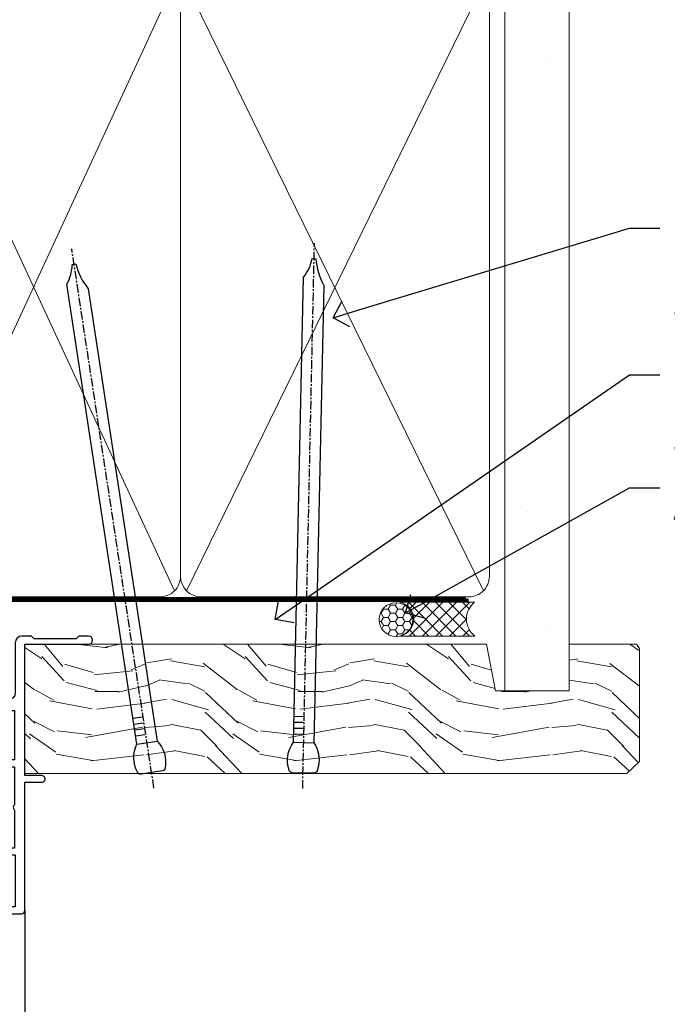
# Model space of a CAD drawing. Extents: x 2258 to 19067, y 27858 to 29841.
# Drawn here: x 4890 to 4986, y 29189 to 29334 of the extents above; entities that cross this region are included whole.
import ezdxf
from ezdxf import colors
from ezdxf.entities.mleader import LeaderData, LeaderLine
from ezdxf.math import Vec2, Vec3

# ---------------------------------------------------------------- set-up
doc = ezdxf.new("R2010")
doc.units = 0
doc.linetypes.add('CENTER', pattern=[2, 1.25, -0.25, 0.25, -0.25])
doc.linetypes.add('Dashed', pattern=[564.4444465637206, 282.2222232818604, -282.2222232818602])
doc.layers.add('Aluminium Systems Ltd Joinery Detail', color=7, linetype='Continuous')
doc.layers.add('Aluminium Systems Ltd Notes', color=7, linetype='Continuous')
doc.styles.get("Standard").update_dxf_attribs({"font": 'arial.ttf'})

# ---------------------------------------------------------------- blocks, each defined once
blk = doc.blocks.new('10F303')
for points in [[(62.23938060939, -6.950517762967978), (63.99999999963294, -9.999999999666146), (107.4999999996141, -9.999999999995996), (107.4999999996141, -2.70000000005038), (105.499999999574, -2.700000000049755, -0.4142135623729951), (104.9999999995741, -2.200000000049755), (104.9999999995741, -0.9000014787571617, -0.999999999999822), (105.8000029569809, -0.9000014787571644), (105.8000029569809, -1.700000000049926), (107.4999999995659, -1.70000000005038), (107.4999999995697, 3.90000221802552, -0.4999953790405033), (107.4999999995697, 4.699997781874678), (107.4999999995623, 10.29999999995007), (105.8000029569809, 10.29999999995007), (105.8000029569809, 9.500001478655719, -0.9999999999987564), (104.9999999995705, 9.500001478654813), (104.9999999995632, 12.44999999994971, -0.999999999998494), (105.8999999995646, 12.44999999995016), (105.8999999995646, 11.29999999994962), (107.5999999995654, 11.29999999994962), (107.5999999995654, 18.9999999999508), (105.8999999995646, 18.99999999995035), (105.8999999995646, 17.84999999994889, -0.999999999998484), (104.9999999995632, 17.84999999994935), (104.9999999995668, 19.49999999995035, -0.4142135623733614), (105.4999999995668, 19.9999999999508), (108.4999999995668, 19.99999999994989, -0.4142135623704312), (108.9999999995632, 19.4999999999508), (108.9999999996141, 0.6000000000114909), (111.4999999995595, 0.6000000000624226, -1.000000000040018), (111.4999999995705, -0.399999999999423), (108.9999999995996, -0.399999999997604), (108.9999999996989, -19.79999999999891), (118.4000000000714, -19.79999999999891, -0.9999999999999999), (118.4000000000714, -20.99999999999963), (117.00000000007, -20.99999999999963), (116.6000000000722, -20.6), (110.4000000000714, -20.6), (110.0000000000736, -20.99999999999963), (108.5999999997084, -20.99999999999963, -0.414213562373095), (107.5999999997084, -19.99999999999963), (107.5999999997031, -12.59999999741962, 0.4142135623714967), (106.5999999996994, -11.59999999741598), (106.3999999996951, -11.59999999741598, 0.414213562373095), (105.3999999996951, -12.59999999741598), (105.399999999704, -15.70000000010586, -0.414213562369547), (105.0999999997084, -16.00000000010696), (99.79999999970545, -16.00000000010514, -0.4142135623677675), (99.49999999970981, -15.70000000010768), (99.49999999970618, -15.40779005828663, -0.199518433554066), (99.64727195910831, -15.05341323994944), (100.551017521805, -14.15387245445308, -0.3953023972852188), (101.5078432580712, -14.12500000011967, 0.1826758136779461), (102.4999999997062, -14.50000000010696), (103.9999999997025, -14.50000000010514), (103.9999999997062, -14.13372995207791, -0.2417439219041464), (103.9142135620795, -13.50000000010513, 0.1715728752541966), (103.9142135620795, -12.50000000010513, -0.2417439219035538), (103.9999999997062, -11.86627004813053), (103.9999999997025, -11.50000000010514), (102.4999999997062, -11.50000000010514, 0.1826758136777303), (101.5078432580712, -11.87500000009241, -0.5232585372071556), (100.391001936144, -11.5999999975773), (81.30000000126208, -11.59999999808142), (81.30000000126208, -20.45000000005031, -0.9999999999999999), (80.2000000012599, -20.45000000005031), (80.20000000126228, -11.59999999811047), (66.47312874796008, -11.59999999847295, 0.3259882470820337), (64.56864132576526, -12.98932196669146), (62.00000000133261, -21.0000000000514), (62.00000000124977, -34.68025595570786, -0.26061367799564), (61.23769748063791, -36.04343713701094, -0.08423435672279338), (61.40000000115822, -36.9999999999987), (61.40000000115822, -38.4999999998487), (61.50000000202625, -38.4999999999924, -0.4142135619538053), (62.00000000130957, -38.99999999999331), (62.00000000130957, -39.49999999999785, -0.4142135623720295), (61.50000000130957, -39.99999999999604), (53.00000000129461, -39.99999999999447, -0.4142135623539154), (52.00000000129461, -39.00000000005996), (52.00000000123854, -22.65417579347182, 0.3788661086769823), (49.36560803146278, -19.67653733873892), (19.72614790564942, -16.03726924179148, 0.03055276329859041), (19.11680118862365, -15.99999999999809), (3.000000001111045, -15.99999999999802, -0.4142135623539497), (1.111049474644688e-09, -13.00000000019423), (-3.515682189814129e-10, -0.3000000000204039, -0.4142135623948358), (0.2999999996484304, 1.861621967691462e-12), (14.50000000003057, 1.918465386552271e-12, -0.9999999999981809), (14.50000000003239, -0.999999999998991), (13.00000000018155, -0.999999999998991), (13.00000000018155, -1.500000000171738, 0.414213562373095), (14.00000000018155, -2.500000000171795), (16.97927405775737, -2.500000000171001, 0.2679491924310491), (17.84529946154145, -2.000000000170824), (18.85566243274616, -0.249999999959769, -0.2679491924325329), (19.28867513464103, 4.040140444416807e-11), (34.30000000114307, -4.258993158146041e-11, 0.414213562374427), (34.80000000114489, 0.4999999999574101), (34.80000000114489, 12.5000000000001), (33.50000000114593, 12.49999999999879, -0.4142135623729825), (32.50000000114492, 13.49999999999739), (32.5000000011438, 14.30000000000028, -0.9999999999999999), (33.40000000114525, 14.30000000000028), (33.40000000114525, 13.5000000000001), (34.90000000114525, 13.5000000000001), (34.90000000114525, 19.0000000000001), (33.40000000114707, 19.0000000000001), (33.40000000114343, 18.19999999999992, -0.9999999999999999), (32.50000000114562, 18.19999999999992), (32.50000000114562, 19.5000000000001, -0.414213562373095), (33.00000000114562, 20.0000000000001), (63.49999999960443, 19.99999999998008, -0.4142135623856318), (63.99999999962624, 19.49999999993685), (63.99999999962988, 17.84999999993587, -0.9999999999994947), (63.09999999963208, 17.84999999993542), (63.09999999963208, 18.99999999993688), (61.39999999963135, 18.99999999993733), (61.39999999963135, 11.29999999993569), (63.09999999962844, 11.29999999993615), (63.09999999963208, 12.44999999993669, -0.99999999999849), (63.99999999963352, 12.44999999993624), (63.99999999963353, 10.49999999989504, -0.414213562373095), (63.79999999963371, 10.29999999989795), (62.89999999963408, 10.29999999990522), (62.89999999963408, 9.711133168585171, -0.230868191126632), (62.32349221262035, 8.529117038172075), (58.16155080463194, 5.277452037763464, 0.3738846794850726), (57.41045901924787, 1.413419776942631), (61.43938060934344, -5.564877116837055), (61.14656028629944, -6.657697439918524)], [(34.30000000113693, -1.50000000004259), (19.86602540382597, -1.49999999996279), (19.14433756721778, -2.750000000171392, -0.2679491924310491), (16.97927405775807, -4.000000000170999), (14.00000000018195, -4.000000000171795, -0.4142135623934339), (11.50000000018155, -1.499999999998093), (1.600000000104544, -1.499999999998133), (1.600000001101677, -13.00000000016568, 0.4142135623380021), (3.000000001101686, -14.39999999999795), (3.300000002404047, -14.39999999999795, 0.4142135623731018), (3.600000002404048, -14.09999999999794), (3.600000002404048, -12.99999999635752, -0.1826758136779045), (4.325000002377123, -11.08183029586545, -1.000000000000004), (5.375000002390949, -12.00784325472378, 0.182675813677934), (5.000000002401865, -12.99999999635693), (5.000000002401865, -14.49999999635693), (5.366270050429083, -14.49999999635693, -0.2417439219048083), (6.0000000024055, -14.41421355873027, 0.1715728752536866), (7.000000002405504, -14.41421355873027, -0.2417439219048078), (7.633729954378285, -14.49999999635693), (8.000000002404711, -14.49999999635693), (8.00000000240471, -12.99999999635692, 0.1826758136779334), (7.625000002415628, -12.00784325472378, -1.000000000000003), (8.675000002429455, -11.08183029586545, -0.1826758136779046), (9.400000002402528, -12.99999999635752), (9.400000002402528, -14.09999999999796, 0.4142135623730983), (9.700000002402529, -14.39999999999796), (19.11680118861538, -14.39999999999799, -0.03055276329859063), (19.9211388550894, -14.44919539916528), (49.36059898004665, -18.06390658382705, -0.3788661086953108), (53.40000000038292, -22.62961888137713), (53.40000000038292, -25.79999999999556), (55.04293595869916, -25.79999999999374, -0.4663076581558906), (55.92926293640853, -26.856283359896), (55.79316348929882, -27.62814167994468, -0.9999999999990862), (54.90683651158488, -27.47185832004367), (55.0253032606301, -26.79999999999556), (53.4000000004375, -26.79999999999556), (53.40000000148524, -38.79999999999556), (55.60000000115895, -38.79999999999713), (55.6000000011626, -37.29999999638643), (55.30000000091231, -37.29999999636097, -0.9999999999999999), (55.30000000091231, -36.49999999636124), (55.64342863038357, -36.4999999963326, -0.1382341846589228), (56.32500000113202, -35.08183029950721, -1.000000000000072), (57.37500000114585, -36.00784325836554, 0.1826758136779336), (57.00000000115676, -36.99999999999869), (57.00000000115676, -38.49999999999869), (57.36627004918398, -38.49999999999869, -0.2417439219048081), (58.00000000116039, -38.41421356237203, 0.1715728752536864), (59.0000000011604, -38.41421356237203, -0.2417439219048071), (59.63372995313318, -38.49999999999869), (60.00000000115676, -38.49999999999869), (60.00000000115676, -36.99999999999869, 0.1826758136778884), (59.62500000117132, -36.00784325836554, -0.7503931260528396), (60.34444444572319, -34.87238502751755, 0.4992770728334429), (60.60000000130503, -34.68025595568569), (60.60000000131737, -20.68813559313806, -0.07772958618105105), (60.67163443463163, -20.23012706930326), (63.35063727102034, -11.87527076116991), (61.20366746177037, -8.156609969224771, -0.6030226891774898), (59.87701754560428, -5.858784910570308), (56.11142091357014, 0.6634197769444841, -0.3738846794850726), (57.23805859164625, 6.459468168175732), (60.96705717838386, 9.37288116524348, 0.5886458310965278), (60.88529894642751, 9.891070326094274, -0.3149729434933622), (59.89999999963134, 11.29999999993569), (59.89999999963132, 18.49999999995988), (36.30000000114489, 18.49999999999516), (36.30000000114489, 0.4999999999574101, -0.414213562374427)]]:
    blk.add_lwpolyline(points, format="xyb", close=True)
blk = doc.blocks.new('F1 SW Projected')
blk.add_line((-6.332825493591983, -40.50000006051057), (-6.332825493591983, -135.6873478695707))
at = {"transparency": 33554687, "xscale": -1, "rotation": 180}
blk.add_blockref('10F303', (-115.3328254928846, -21.00000006055599), dxfattribs=at)
blk = doc.blocks.new('90mm Framing Head CC')
at = {"layer": 'Aluminium Systems Ltd Joinery Detail'}
h = blk.add_hatch(dxfattribs=at)
h.set_pattern_fill('AR-SAND', color=0, scale=0.15)
h.set_pattern_definition([(37.50000000000001, (61.66049999999956, 88.74500000000046), (-0.2400046943976069, 7.341198559940135), [0, -5.791200000000001, 0, -6.476999999999999, 0, -6.191249999999999]), (7.499999999999991, (61.66049999999956, 88.74500000000046), (6.74284924707004, 10.75237650852531), [0, -3.124199999999989, 0, -5.219699999999978, 0, -2.000249999999989]), (327.5, (56.97419999999948, 88.74500000000046), (11.86488555362187, 0.02155777017818536), [0, -1.905, 0, -6.858, 0, -8.9535]), (317.5, (56.97419999999948, 88.74500000000046), (11.45334678708446, 3.343939848858243), [0, -0.9524999999999999, 0, -4.495799999999999, 0, -5.1435])])
h.paths.add_polyline_path([(180.6136284965058, 88.77083214757897), (171.1136391138482, 88.77083214757897), (171.1136391138488, -47.32775725855242), (180.6136284965063, -47.32775725855242)])
at = {"layer": 'Aluminium Systems Ltd Joinery Detail', "color": 0}
for p, q in [((168.8134264280377, 57.89869373908152), (168.8134264280376, 88.77083214757897)), ((79.90872482396975, 57.89869373908152), (168.8134264280374, 57.89869373908152))]:
    blk.add_line(p, q, dxfattribs=at)
at = {"layer": 'Aluminium Systems Ltd Joinery Detail', "color": 0, "linetype": 'Dashed'}
blk.add_line((79.90702482397342, 57.89869373908152), (79.9070248239733, 87.85823313036201), dxfattribs=at)
at = {"layer": 'Aluminium Systems Ltd Joinery Detail', "color": 0, "lineweight": 5}
for p, q in [((80.79699455334861, -32.57602347560749), (122.244289406273, 57.10360253296733)), ((80.79699455334861, 57.00872400970513), (122.3435558966332, -32.5760234756093)), ((124.1251953553808, -32.57602347560749), (167.9234566986624, 57.00872400970741)), ((124.156780866489, 56.83465201547335), (167.9234566986624, -32.57602347560749))]:
    blk.add_line(p, q, dxfattribs=at)
at = {"layer": 'Aluminium Systems Ltd Joinery Detail', "color": 0, "linetype": 'Continuous', "lineweight": 5, "ltscale": 0.12}
blk.add_lwpolyline([(182.9879480272294, 88.77083214757897), (90.07936763175945, 88.77083214757897), (89.17565722327396, 85.33692842854236), (87.90906395990584, 92.75495333630408), (86.87170076539456, 88.77083214757897), (12.7762905931898, 88.77083214757897)], dxfattribs=at)
at = {"layer": 'Aluminium Systems Ltd Joinery Detail', "color": 0, "lineweight": 5, "elevation": 1.000000000000014}
blk.add_lwpolyline([(171.1136391138482, 88.77083214757897), (171.1136391138488, -47.32775725855242), (180.6136284965063, -47.32775725855242), (180.6136284965058, 88.77083214757897)], dxfattribs=at)
at = {"layer": 'Aluminium Systems Ltd Joinery Detail', "color": 0, "linetype": 'Dashed', "lineweight": 5, "ltscale": 0.01, "const_width": 0.25, "elevation": 0.25}
blk.add_lwpolyline([(79.76741611105064, 88.09570524321919), (79.76838801660631, -30.42770456154437, 0.4175702237706115), (82.91930208207407, -33.61188268707599), (165.3356062361571, -33.6039375219865, 0.8591327104487766), (165.4728671864981, -33.94403179512517, 0.00905533045714731)], format="xyb", dxfattribs=at)
at = {"layer": 'Aluminium Systems Ltd Joinery Detail', "color": 0, "linetype": 'CENTER', "lineweight": 5, "ltscale": 3, "const_width": 0.5, "elevation": 0.5}
blk.add_lwpolyline([(79.36830193081079, 82.75883188046976), (79.36883064616336, -30.42744648484802, 0.4209157528546889), (82.93271877258235, -33.99656746675862), (165.7748797079018, -33.99656746675862)], format="xyb", dxfattribs=at)
at = {"layer": 'Aluminium Systems Ltd Joinery Detail', "color": 0, "lineweight": 5}
blk.add_lwpolyline([(79.90702482397336, -28.31915385572245), (79.90702482397336, 54.86014701894567, -0.4142135623730941), (82.9455715441083, 57.89869373908152), (120.1949789058728, 57.89869373908152, -0.4142135623730958), (123.2335256260087, 54.86014701894567), (123.2335256260087, -28.31915385572245), (123.2335256260082, -30.42744648484802, -0.4142135623730958), (120.1949789058728, -33.46599320498387), (82.9455715441083, -33.46599320498387, -0.4142135623730941), (79.9070248239729, -30.42744648484802)], format="xyb", close=True, dxfattribs=at)
for points in [[(168.8134264280378, -28.5274391957231), (168.8134264280377, 54.86014701894703, 0.4142135623732923), (165.774879707902, 57.89869373908152), (126.2737723461404, 57.89869373908152, 0.3681854241386793), (123.2352256260055, 54.65186167894592), (123.2352256260055, -28.5274391957231)], [(168.8134264280378, 52.7518543898201), (168.8134264280378, -30.42744648484802, -0.4142135623730958), (165.7748797079024, -33.46599320498387), (126.2737723461409, -33.46599320498387, -0.4142135623730941), (123.2352256260055, -30.42744648484802), (123.2352256260055, 52.75185438982101)]]:
    blk.add_lwpolyline(points, format="xyb", dxfattribs=at)
blk = doc.blocks.new('_Open90')
at = {"color": 0, "linetype": 'ByBlock', "lineweight": -2}
for p, q in [((-0.5, 0.5), (0, 0)), ((0, 0), (-1, 0)), ((0, 0), (-0.5, -0.5))]:
    blk.add_line(p, q, dxfattribs=at)
blk = doc.blocks.new('Nail 75 JH')
at = {"linetype": 'CENTER'}
blk.add_line((0, 2.300118051928621), (0, -78.25849807356508), dxfattribs=at)
for p, q in [((1.5, -4.488319011024487), (-1.5, -4.488319011024458)), ((1.499999999999886, -5.730112436134704), (0.1255879953777708, -5.730112436134732)), ((1.499999999999886, -6.600592455787137), (0.1255879953777708, -6.600592455787137)), ((1.499999999999886, -7.471072475439541), (0.1255879953777708, -7.471072475439541)), ((1.499999999999886, -8.341552495091946), (0.1255879953778276, -8.341552495091946))]:
    blk.add_line(p, q)
blk.add_lwpolyline([(-1.5, -4.488319011024458, -0.2475267649991796), (-2.057234792368547, -0.3562033463117587, -0.331135080274166), (-1.578358480166685, 0), (1.578358480166685, 0, -0.331135080274166), (2.057234792368547, -0.3562033463117587, -0.2475267649991796), (1.499999999999886, -4.488319011024487), (1.5, -73.20877276569331, 0.1245641564323093), (0.2845258915276077, -75.96790802185205), (-0.2515467734666004, -75.96790802185205, 0.1012549879648114), (-1.5, -72.05351818931658)], format="xyb", close=True)
blk = doc.blocks.new('EIFS Recessed CC F1B Liner Slider head')
at = {"layer": 'Aluminium Systems Ltd Joinery Detail', "lineweight": 5}
h = blk.add_hatch(dxfattribs=at)
h.set_pattern_fill('HONEY', color=256, scale=0.2211125000000359, angle=360, style=0)
h.set_pattern_definition([(9.213864076586628e-15, (-461.6179437784722, -268.1450020276498), (1.053048281250171, 0.6079775633750983), [0.7020321875001139, -1.404064375000228]), (119.9999999999999, (-461.6179437784722, -268.1450020276498), (-1.053048155438884, 0.6079777812866397), [0.7020321875001012, -1.404064375000202]), (59.99999999999994, (-461.6179437784722, -268.1450020276498), (1.258112869470804e-07, 1.215955344661738), [-1.404064375000228, 0.7020321875001139])])
edge = h.paths.add_edge_path()
edge.add_arc((52.9463804187053, 2.806599369365358), 2.5, 180.0000000000001, 360.00000000000006, ccw=False)
edge.add_arc((52.9463804187053, 2.806599369365358), 2.5, 0, 180.0000000000001, ccw=False)
h = blk.add_hatch(dxfattribs=at)
h.set_pattern_fill('NET', color=256, scale=0.4422249999999999, angle=225, style=0)
h.set_pattern_definition([(315, (-1829.077195231725, 4373.617996065208), (-0.9928234407849511, -0.9928234407849515), []), (225, (-1829.077195231725, 4373.617996065208), (-0.9928234407849515, 0.9928234407849511), [])])
edge = h.paths.add_edge_path()
edge.add_line((64.54618439963087, 5.369905932224356), (53.80324757985363, 5.376460391131332))
edge.add_arc((52.96684905296752, 2.911598433245672), 2.602903564714436, 283.05461229937526, 431.25644836746125, ccw=False)
edge.add_line((53.55479209522309, 0.3759663727396401), (64.59079996441142, 0.3759663727396401))
edge.add_arc((66.49494609227258, 2.890146979366364), 3.153866927914105, 128.1626499734255, 232.8610770962096, ccw=False)
h = blk.add_hatch(dxfattribs=at)
h.set_pattern_fill('WOOD-3', color=256, scale=97.5, angle=30, style=0, pattern_type=2)
h.set_pattern_definition([(4.76359999999985, (1698.41073500659, -7280.075603666684), (-330.0000283895876, -29.99974597983758), [3.61247999999994, -357.6353699999945]), (348.6901, (1702.010735006588, -7279.775603666681), (120.0000225669286, -29.99992896484828), [4.589129999999989, -148.3814699999997]), (314.9999999999999, (1706.510735006588, -7280.675603666679), (-2.571759074037346e-14, -30.00000928346856), [3.39411, -39.03227999999999]), (313.1523999999999, (1708.91073500659, -7283.075603666684), (420.0000850164655, -449.9999261252568), [6.579509999999999, -651.37185]), (347.0054000000001, (1713.41073500659, -7287.875603666684), (-270.0000230324819, 59.99992732735068), [4.002509999999998, -396.2474099999998]), (9.213864076586628e-15, (1717.310735006589, -7288.775603666681), (29.99999999999998, -30.00000000000002), [7.5, -22.5]), (9.4622999999998, (1724.810735006589, -7288.775603666681), (-150.0000232108592, -29.99994417607299), [3.649649999999993, -178.8332099999998]), (5.710599999999838, (1698.41073500659, -7288.175603666679), (-269.9999827048756, -30.00003943998852), [3.014969999999944, -298.4813099999948]), (9.213864076586628e-15, (1701.41073500659, -7287.875603666684), (29.99999999999998, -30.00000000000002), [4.5, -25.5]), (331.6992, (1705.91073500659, -7287.875603666684), (329.9998535928923, -180.0002662262794), [4.429439999999992, -438.5152499999991]), (307.8749999999999, (1709.810735006589, -7289.975603666682), (-120.0000559467582, 149.9999729816166), [6.841049999999985, -335.2115699999995]), (320.7106, (1714.010735006588, -7295.375603666684), (180.0000191874755, -149.9999889572949), [4.263809999999991, -422.1163199999988]), (353.6598, (1717.310735006589, -7298.075603666684), (239.9999820781927, -30.00004736879101), [5.43324, -266.22831]), (11.88869999999993, (1722.710735006587, -7298.675603666679), (-419.9999190314803, -90.00031605746511), [5.824949999999907, -576.669689999988]), (6.709799999999818, (1698.41073500659, -7297.475603666682), (270.0000299325391, 29.99981643732063), [5.135159999999996, -508.3820999999998]), (356.6335000000001, (1703.510735006588, -7296.875603666684), (479.999979659061, -30.00032890063527), [5.108819999999908, -505.7727899999915]), (326.3098999999999, (1708.610735006589, -7297.175603666679), (-59.99998673313476, 30.00004003521581), [5.408339999999998, -102.75822]), (312.5103999999999, (1713.110735006589, -7300.175603666679), (299.9997215504042, -330.0002602161362), [4.883640000000001, -483.48096]), (345.0686, (1716.41073500659, -7303.775603666681), (330.0000160477658, -89.99990861934455), [4.657259999999918, -461.0679899999925]), (9.213864076586628e-15, (1720.91073500659, -7304.975603666682), (29.99999999999998, -30.00000000000002), [3.6, -26.4]), (12.99459999999983, (1724.510735006588, -7304.975603666682), (270.0000230324819, 59.99992732735011), [4.002509999999988, -396.2474099999985]), (9.213864076586628e-15, (1707.710735006587, -7274.975603666682), (29.99999999999998, -30.00000000000002), [0, -30]), (136.8475999999999, (1711.91073500659, -7279.475603666682), (449.9999261252561, -420.0000850164663), [6.579509999999986, -651.371849999999]), (153.4348999999999, (1707.110735006589, -7304.975603666682), (-29.9999747382272, 30.00003928189144), [2.68328999999996, -64.39874999999871]), (171.8698999999998, (1704.710735006587, -7303.775603666681), (-179.9999932938336, 29.9999806744664), [4.242629999999992, -207.8893799999996]), (203.1985999999998, (1700.510735006588, -7303.175603666679), (-149.9999919200123, -60.0000397579455), [2.28473999999996, -226.1884499999964]), (333.4349, (1711.91073500659, -7279.475603666682), (29.99997473822721, -30.00003928189144), [3.354089999999999, -63.72794999999999]), (353.2901999999999, (1714.91073500659, -7280.975603666682), (-270.0000299325392, 29.99981643732119), [5.13516, -508.3821000000001]), (10.12469999999982, (1720.010735006588, -7281.575603666684), (509.9999636894718, 90.00025765850872), [8.532869999999988, -844.7548799999987]), (10.30479999999975, (1698.41073500659, -7276.775603666681), (180.0000288254371, 29.99984626607957), [3.354089999999948, -332.0560799999951]), (344.4759, (1701.710735006587, -7276.175603666679), (-330.0000307388759, 89.9999333281685), [5.604449999999995, -554.8417799999993]), (317.1211, (1707.110735006589, -7277.675603666679), (-390.0000237882239, 359.9999925974296), [5.731499999999921, -567.41768999999]), (325.3047999999999, (1711.310735006589, -7281.575603666684), (299.9998277696255, -210.0002582878339), [4.743419999999995, -469.5982199999993]), (350.5377, (1715.210735006587, -7284.275603666681), (150.0000232108592, -29.99994417607319), [5.474489999999999, -177.0084]), (6.581899999999872, (1720.610735006589, -7285.175603666679), (-510.0000431378999, -59.99960101098873), [7.851749999999992, -777.323399999999]), (8.130099999999912, (1698.41073500659, -7284.275603666681), (-179.9999932938336, -29.99998067446633), [4.242629999999995, -207.8893799999997]), (348.6901, (1702.610735006589, -7283.675603666679), (120.0000225669286, -29.99992896484828), [4.589129999999989, -148.3814699999997]), (317.4895999999999, (1707.110735006589, -7284.575603666684), (-330.0002602161358, 299.9997215504045), [4.88364, -483.4809599999999]), (314.9999999999999, (1710.710735006587, -7287.875603666684), (-2.571759074037346e-14, -30.00000928346856), [5.515439999999999, -36.91098]), (342.646, (1714.610735006589, -7291.775603666681), (-390.0000605729049, 119.9998350677739), [5.028929999999912, -497.8627199999919]), (3.366499999999777, (1719.41073500659, -7293.275603666681), (-479.999979659061, -30.00032890063408), [5.108819999999992, -505.772789999999]), (17.10269999999991, (1724.510735006588, -7292.975603666682), (300.0000519287099, 89.99986480290866), [4.080449999999997, -403.9636799999997]), (8.746199999999833, (1698.41073500659, -7291.775603666681), (209.9999800906905, 30.00012591172573), [3.945869999999945, -390.6425099999929]), (345.0686, (1702.310735006589, -7291.175603666679), (330.0000160477658, -89.99990861934455), [4.657259999999918, -461.0679899999925]), (327.9946, (1706.810735006589, -7292.375603666684), (-149.9999683436264, 90.00003316133096), [5.66039999999999, -277.3590599999995]), (310.1009, (1711.610735006589, -7295.375603666684), (-329.9999417935546, 390.0000578863893), [7.451849999999998, -737.7326999999998]), (344.0546, (1716.41073500659, -7301.075603666684), (-120.0000037995646, 29.99999667889148), [4.368060000000001, -214.03524]), (6.008999999999928, (1720.610735006589, -7302.275603666681), (299.9999925271812, 29.99997952445511), [5.731499999999927, -567.4176899999907]), (23.19859999999989, (1726.310735006589, -7301.675603666679), (149.9999919200123, 60.00003975794553), [2.284739999999997, -226.1884499999996]), (9.4622999999998, (1698.41073500659, -7300.775603666681), (-150.0000232108592, -29.99994417607299), [3.649649999999993, -178.8332099999998]), (349.9919999999998, (1702.010735006588, -7300.175603666679), (329.9999866372434, -60.00010416469978), [5.178809999999986, -512.7014999999983]), (322.5946, (1707.110735006589, -7301.075603666684), (389.999773949401, -300.000298578452), [6.42026999999999, -635.6077499999994]), (330.9453999999999, (1712.210735006587, -7274.975603666682), (210.0000115370904, -120.0000008159786), [3.08868, -305.78022]), (349.2156999999999, (1714.91073500659, -7276.475603666682), (-479.999985110828, 90.00001649037986), [6.413279999999989, -634.9134899999991]), (7.124999999999833, (1721.210735006587, -7277.675603666679), (-210.0000113953586, -29.99994845681882), [7.256039999999998, -234.6117])])
h.paths.add_polyline_path([(88.8973501492419, -18.13810278043093), (87.01801217840512, -19.90509039078279), (-1.838375774602355, -19.90509039078278), (-1.838375774595079, -0.824031629252195), (66.31806301709548, -0.8240316292522039), (67.64545639415883, -7.697168801616499), (78.52263392663554, -7.697168801616499), (78.52263392663554, -0.8240316292522039), (88.46000867946532, -0.8240316292522039), (88.89735014924008, -1.45126720911685)])
blk.add_lwpolyline([(53.52944147577546, 5.381604625245018), (64.54618439963087, 5.369905932224356, 0.4915106188759529), (64.59079996441142, 0.3759663727396401), (53.55479209522309, 0.3759663727396401, 0.8101017670941715)], format="xyb", close=True, dxfattribs=at)
blk.add_lwpolyline([(88.46000867946532, -0.8240316292522039), (78.52263392663554, -0.8240316292522039), (78.52263392663554, -7.697168801616499), (67.64545639415883, -7.697168801616499), (66.31806301709548, -0.8240316292522039), (-1.838375774598717, -0.824031629252195), (-1.838375774598717, -19.90509039078278), (87.01801217840512, -19.90509039078279), (88.8973501492419, -18.13810278043093), (88.89735014924008, -1.45126720911685)], close=True, dxfattribs=at)
at = {"layer": 'Aluminium Systems Ltd Joinery Detail', "lineweight": 5, "ltscale": 0.12}
blk.add_circle((52.9463804187053, 2.806599369365358), 2.5, dxfattribs=at)
at = {"layer": 'Aluminium Systems Ltd Joinery Detail'}
for p, rotation in [((39.22264282935851, -19.8330493983858), 178.766304520907), ((16.87677550435762, -19.78937983776996), 188.6645609219742)]:
    blk.add_blockref('Nail 75 JH', p, dxfattribs=dict(at, rotation=rotation))
blk = doc.blocks.new('F1 Short Head Text')
at = {"layer": 'Aluminium Systems Ltd Notes', "color": 3, "lineweight": 5, "ltscale": 0.12}
ml = blk.add_multileader_mtext('Standard', dxfattribs=at)
ml.set_content('FIXINGS 150 FROM CORNERS AND 450 CENTRES', color=3)
ml.set_leader_properties(color=8)
ml.set_arrow_properties(name='OPEN90')
ml.build(insert=Vec2(0, 0))
ml.multileader.update_dxf_attribs({"text_left_attachment_type": 2, "text_right_attachment_type": 2})
ctx = ml.context
ctx.base_point, ctx.plane_origin = Vec3(9218.192944560687, 25993.09143086108), Vec3(8993.625894667146, 25862.05332568062)
ctx.left_attachment, ctx.right_attachment = 2, 2
notes = []
notes.append((ctx, [(0, (1, 1, 0), (9213.728109058478, 25993.09143086108), (1, 0), 4.464835502209894, [(0, [(9169.961964136824, 25979.87339917598)], 0, [])])]))
ctx.mtext.insert, ctx.mtext.width, ctx.mtext.line_spacing_style, ctx.mtext.flow_direction = Vec3(9220.19294456069, 26002.42476419441), 55.16606061165112, 2, 5
ml = blk.add_multileader_mtext('Standard', dxfattribs=at)
ml.set_content('TEMPORARY FLAT PACKERS REMOVED FROM HEAD AFTER FIXING', color=3)
ml.set_leader_properties(color=8)
ml.set_arrow_properties(name='OPEN90')
ml.build(insert=Vec2(0, 0))
ml.multileader.update_dxf_attribs({"text_left_attachment_type": 2, "text_right_attachment_type": 2})
ctx = ml.context
ctx.base_point, ctx.plane_origin = Vec3(9218.192944560687, 25971.45119686334), Vec3(9070.711436099167, 26088.99686368171)
ctx.left_attachment, ctx.right_attachment = 2, 2
notes.append((ctx, [(0, (1, 1, 0), (9213.728109058478, 25971.45119686334), (1, 0), 4.464835502209894, [(0, [(9161.426127026634, 25935.31439996337)], 0, [])])]))
ctx.mtext.insert, ctx.mtext.width, ctx.mtext.defined_height, ctx.mtext.line_spacing_style, ctx.mtext.flow_direction = Vec3(9220.19294456069, 25980.78453019668), 101.6537517503709, 9.448686068864237, 2, 5
ml = blk.add_multileader_mtext('Standard', dxfattribs=at)
ml.set_content('WATER RESISTANT\\PAIRSEAL ON PEF ROD', color=3)
ml.set_leader_properties(color=8)
ml.set_arrow_properties(name='OPEN90')
ml.build(insert=Vec2(0, 0))
ml.multileader.update_dxf_attribs({"text_left_attachment_type": 2, "text_right_attachment_type": 2})
ctx = ml.context
ctx.base_point, ctx.plane_origin = Vec3(9218.192944560687, 25954.74150122398), Vec3(9059.019517115816, 25923.3496377074)
ctx.left_attachment, ctx.right_attachment = 2, 2
notes.append((ctx, [(0, (1, 1, 0), (9213.728109058478, 25954.74150122398), (1, 0), 4.464835502209894, [(0, [(9180.67591265618, 25936.28990528364)], 0, [])])]))
ctx.mtext.insert, ctx.mtext.width, ctx.mtext.line_spacing_style, ctx.mtext.flow_direction = Vec3(9220.19294456069, 25960.74150122398), 79.86544210516695, 2, 5
for ctx, leaders in notes:
    for number, flags, end, landing, length, lines in leaders:
        leader = LeaderData()
        leader.index, (leader.has_last_leader_line, leader.has_dogleg_vector, leader.attachment_direction) = number, flags
        leader.last_leader_point, leader.dogleg_vector, leader.dogleg_length = Vec3(end), Vec3(landing), length
        for number, points, colour, breaks in lines:
            line = LeaderLine()
            line.index, line.vertices, line.color, line.breaks = number, Vec3.list(points), colors.encode_raw_color(colour), breaks
            leader.lines.append(line)
        ctx.leaders.append(leader)

msp = doc.modelspace()

# ---------------------------------------------------------------- block references
at = {"color": 0}
for name, p in [('F1 Short Head Text', (-4233.729021857622, 3310.499536547075)), ('EIFS Recessed CC F1B Liner Slider head', (4892.586263857329, 29242.99496476632, 1.000000000000014))]:
    msp.add_blockref(name, p, dxfattribs=at)
at = {"layer": 'Aluminium Systems Ltd Joinery Detail', "color": 0, "linetype": 'Dashed'}
msp.add_blockref('90mm Framing Head CC', (4790.495269287459, 29282.62555322326), dxfattribs=at)
at = {"layer": 'Aluminium Systems Ltd Joinery Detail'}
msp.add_blockref('F1 SW Projected', (4897.080664500858, 29243.37058487513, 1.000000000000341), dxfattribs=at)

doc.saveas('drawing.dxf')
